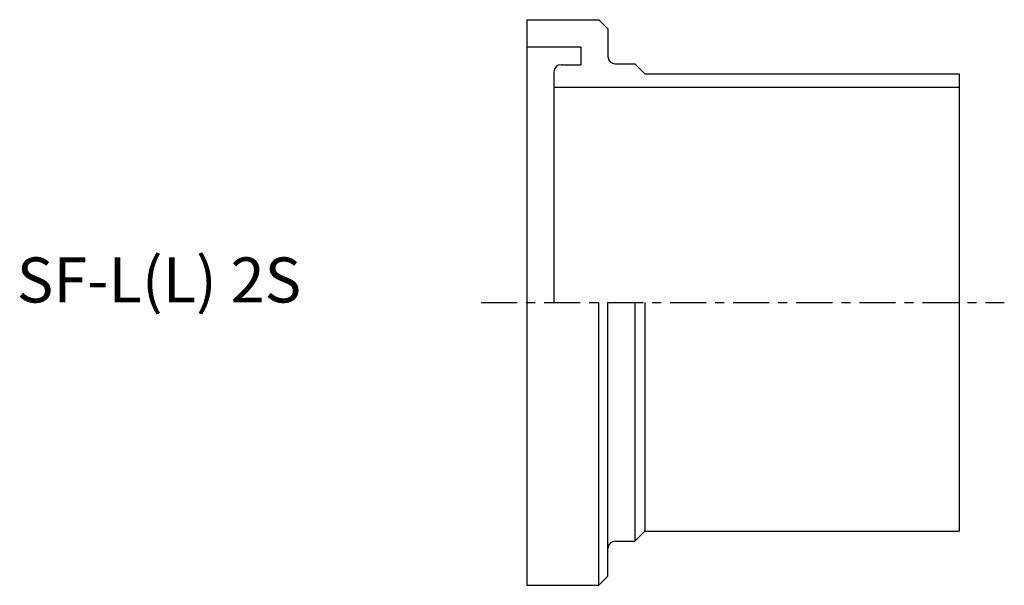
# Model space of a CAD drawing. Extents: x -56 to 53, y -31 to 31.
import ezdxf

# ---------------------------------------------------------------- set-up
doc = ezdxf.new("R2010")
doc.units = 0
doc.header["$MEASUREMENT"] = 0
doc.linetypes.add('CENTER', pattern=[7, 4, -1, 1, -1])
doc.layers.get('0').update_dxf_attribs({"linetype": 'CONTINUOUS'})

msp = doc.modelspace()

# ---------------------------------------------------------------- linework, layer by layer
for p, q in [((0, 31.4), (8, 31.4)), ((0, 31.4), (0, -31.4)), ((8, 31.4), (9, 30.4)), ((9, 30.4), (9, 27.3)), ((0, 28.4), (6, 28.4)), ((6, 28.4), (6, 26.4)), ((3.8, 26.4), (6, 26.4)), ((9.8, 26.5), (12, 26.5)), ((12, 26.5), (13.1, 25.4)), ((3, 25.6), (3, 0)), ((13.1, 25.4), (48, 25.4)), ((48, 25.4), (48, -25.4)), ((3, 23.9), (48, 23.9)), ((8, -31.4), (8, 0)), ((9, -30.4), (9, 0)), ((12, 0), (12, -26.5)), ((13.1, 0), (13.1, -25.4)), ((12, -26.5), (13.1, -25.4)), ((13.1, -25.4), (48, -25.4)), ((9.8, -26.5), (12, -26.5)), ((8, -31.4), (9, -30.4)), ((0, -31.4), (8, -31.4))]:
    msp.add_line(p, q)
at = {"linetype": 'CENTER'}
msp.add_line((-5.08, 0), (53.02, 0), dxfattribs=at)
for centre, start, end in [((3.8, 25.6), 90, 180), ((9.8, 27.3), 180, 270), ((9.8, -27.3), 90, 180)]:
    msp.add_arc(centre, 0.8, start, end)

# ---------------------------------------------------------------- texts
msp.add_text('SF-L(L) 2S', height=5).set_placement((-56.66, 0))

doc.saveas('drawing.dxf')
